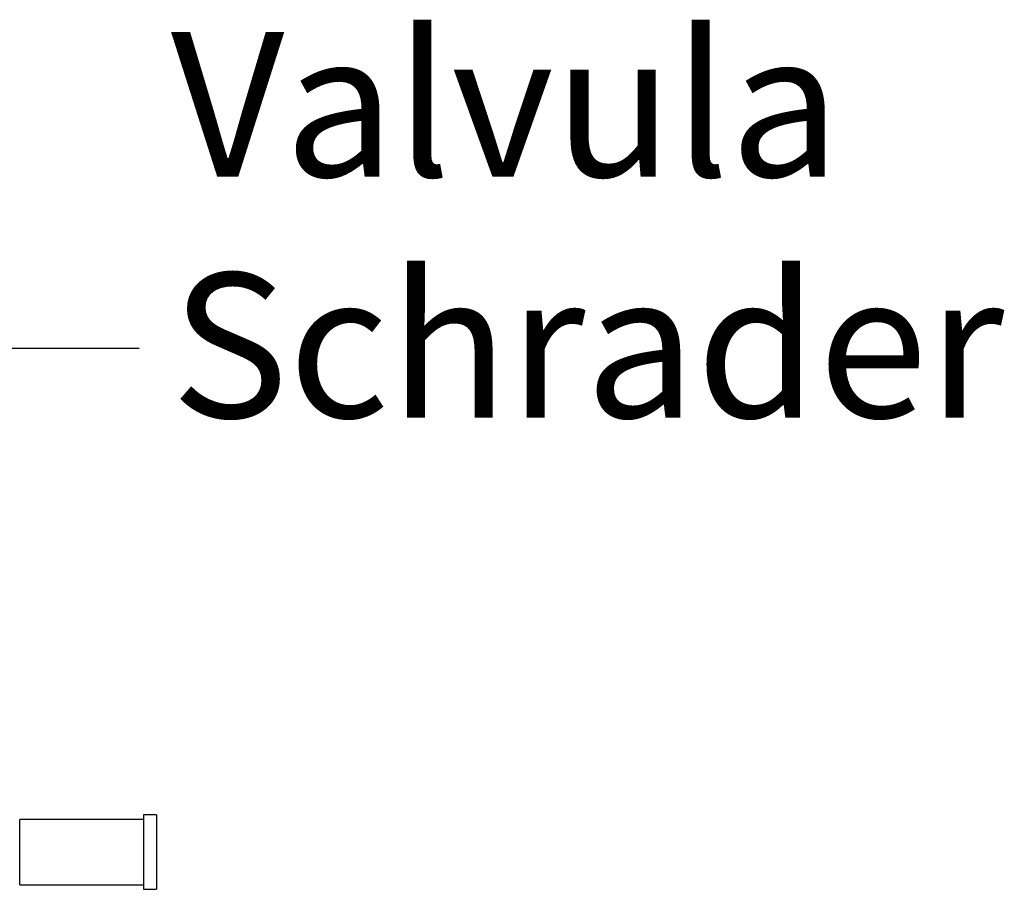
# Model space of a CAD drawing. Extents: x 5222 to 9505, y 18698 to 20646.
# Drawn here: x 5624 to 5862, y 19566 to 19776 of the extents above; entities that cross this region are included whole.
import ezdxf

# ---------------------------------------------------------------- set-up
doc = ezdxf.new("R2010")
doc.units = 0
doc.header["$MEASUREMENT"] = 0
doc.layers.get('0').update_dxf_attribs({"linetype": 'CONTINUOUS'})
doc.styles.get("Standard").update_dxf_attribs({"font": 'ISOCP'})
doc.dimstyles.new('COTA', dxfattribs={"dimtxt": 35, "dimasz": 35, "dimexe": 0.2, "dimexo": 0.1, "dimgap": 15, "dimtad": 1, "dimdec": 5, "dimtxsty": 'STANDARD', "dimcen": 35, "dimclrd": 8, "dimclre": 8, "dimclrt": 1, "dimazin": 3, "dimtfac": 1, "dimtdec": 5, "dimtofl": 0, "dimtmove": 0, "dimatfit": 3, "dimtvp": 1, "dimtolj": 1, "dimtzin": 0})

msp = doc.modelspace()

# ---------------------------------------------------------------- linework, layer by layer
at = {"color": 7, "linetype": 'CONTINUOUS'}
for p, q in [((5656.800701, 19583.694857), (5653.625696, 19583.694857)), ((5653.625696, 19583.694857), (5653.625696, 19565.69485)), ((5656.800701, 19583.694857), (5656.800701, 19565.69485)), ((5653.625696, 19582.634848), (5623.626797, 19582.634848)), ((5623.626797, 19574.694854), (5623.626797, 19582.634848)), ((5623.626797, 19566.754845), (5623.626797, 19574.694854)), ((5623.626797, 19566.754845), (5653.625696, 19566.754845)), ((5653.625696, 19565.69485), (5656.800701, 19565.69485))]:
    msp.add_line(p, q, dxfattribs=at)

# ---------------------------------------------------------------- texts
at = {"color": 1, "insert": (5660.244804, 19679.925583), "char_height": 35, "attachment_point": 7}
msp.add_mtext('\\A1;Valvula\\PSchrader', dxfattribs=at)

# ---------------------------------------------------------------- leaders
at = {"annotation_type": 0, "has_hookline": 1, "hookline_direction": 0, "text_width": 179.88622}
msp.add_leader([(5578.847591, 19613.59083), (5617.589051, 19696.773783), (5652.589051, 19696.773783)], dimstyle='COTA', override={"dimgap": 15, "dimtad": 0}, dxfattribs=at)

doc.saveas('drawing.dxf')
